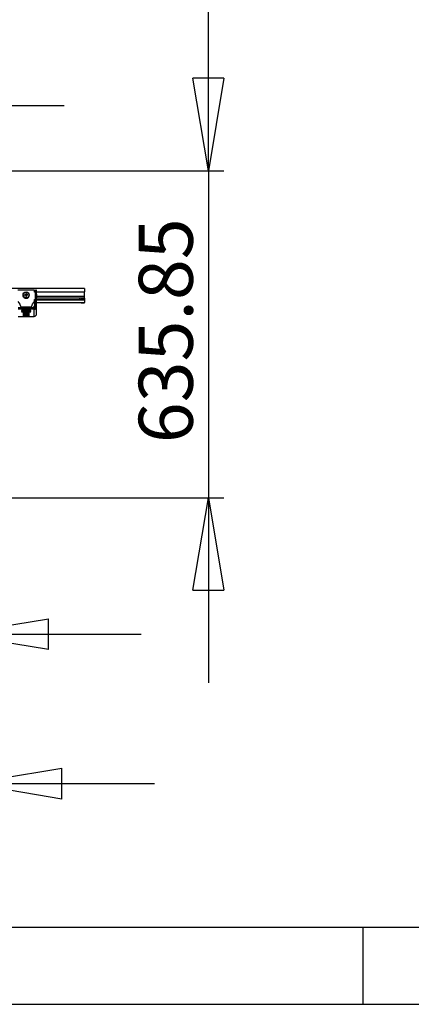
# Model space of a CAD drawing. Extents: x 5 to 292, y 5 to 205.
# Drawn here: x 76 to 102, y 5 to 69 of the extents above; entities that cross this region are included whole.
import ezdxf

# ---------------------------------------------------------------- set-up
doc = ezdxf.new("R2010")
doc.units = 0
doc.layers.get('0').update_dxf_attribs({"linetype": 'CONTINUOUS'})
doc.styles.add('SLDTEXTSTYLE0', font='TXT', dxfattribs={"width": 0.75})
doc.dimstyles.new('SLDDIMSTYLE2', dxfattribs={"dimtxt": 3.5, "dimasz": 6, "dimexe": 0, "dimexo": 0.0625, "dimgap": 0.875, "dimtad": 1, "dimlfac": 30, "dimrnd": 1e-09, "dimzin": 12, "dimtxsty": 'SLDTEXTSTYLE0', "dimblk1": 'CLOSED', "dimblk2": 'CLOSED', "dimsah": 1, "dimcen": 0.09, "dimazin": 3, "dimtfac": 1, "dimtmove": 0, "dimatfit": 3, "dimtolj": 1, "dimtzin": 12})

# ---------------------------------------------------------------- blocks, each defined once
blk = doc.blocks.new('_CLOSED')
at = {"color": 0, "linetype": 'BYBLOCK'}
for p, q in [((-1, 0.166667), (0, 0)), ((-1, 0.166667), (-1, -0.166667)), ((0, 0), (-1, -0.166667)), ((0, 0), (-1, 0))]:
    blk.add_line(p, q, dxfattribs=at)
blk = doc.blocks.new('_D_5')
at = {"color": 7, "linetype": 'CONTINUOUS'}
for p, q in [((38.315, 60.028), (38.315, 64.266)), ((67.16, 60.028), (67.16, 64.266)), ((38.315, 63.266), (26.315, 63.266)), ((67.16, 63.266), (38.315, 63.266)), ((67.16, 63.266), (79.16, 63.266))]:
    blk.add_line(p, q, dxfattribs=at)
at = {"color": 7, "linetype": 'CONTINUOUS', "xscale": 6, "yscale": 6}
blk.add_blockref('_CLOSED', (38.315, 63.266, -29.628), dxfattribs=at)
at = {"color": 7, "linetype": 'CONTINUOUS', "xscale": 6, "yscale": 6, "rotation": 180.0000000000004}
blk.add_blockref('_CLOSED', (67.16, 63.266, -29.628), dxfattribs=at)
at = {"color": 7, "linetype": 'CONTINUOUS', "insert": (48.194, 67.778), "char_height": 3.5, "attachment_point": 1, "style": 'SLDTEXTSTYLE0'}
blk.add_mtext('865.34', dxfattribs=at)
blk = doc.blocks.new('_D_6')
at = {"color": 7, "linetype": 'CONTINUOUS'}
for p, q in [((33.337, 36.833), (33.337, 27.987)), ((72.139, 36.833), (72.139, 27.987)), ((33.337, 28.987), (21.337, 28.987)), ((33.337, 28.987), (72.139, 28.987)), ((72.139, 28.987), (84.139, 28.987))]:
    blk.add_line(p, q, dxfattribs=at)
at = {"color": 7, "linetype": 'CONTINUOUS', "xscale": 6, "yscale": 6}
blk.add_blockref('_CLOSED', (33.337, 28.987, -29.628), dxfattribs=at)
at = {"color": 7, "linetype": 'CONTINUOUS', "xscale": 6, "yscale": 6, "rotation": 180.0000000000004}
blk.add_blockref('_CLOSED', (72.139, 28.987, -29.628), dxfattribs=at)
at = {"color": 7, "linetype": 'CONTINUOUS', "insert": (44.993, 33.499), "char_height": 3.5, "attachment_point": 1, "style": 'SLDTEXTSTYLE0'}
blk.add_mtext('1164.06', dxfattribs=at)
blk = doc.blocks.new('_D_7')
at = {"color": 7, "linetype": 'CONTINUOUS'}
for p, q in [((37.428, 60.289), (37.428, 72.518)), ((68.047, 60.289), (68.047, 72.518)), ((37.428, 71.518), (25.428, 71.518)), ((37.428, 71.518), (68.047, 71.518)), ((68.047, 71.518), (80.047, 71.518))]:
    blk.add_line(p, q, dxfattribs=at)
at = {"color": 7, "linetype": 'CONTINUOUS', "xscale": 6, "yscale": 6}
blk.add_blockref('_CLOSED', (37.428, 71.518, -29.628), dxfattribs=at)
at = {"color": 7, "linetype": 'CONTINUOUS', "xscale": 6, "yscale": 6, "rotation": 180.0000000000004}
blk.add_blockref('_CLOSED', (68.047, 71.518, -29.628), dxfattribs=at)
at = {"color": 7, "linetype": 'CONTINUOUS', "insert": (47.409, 76.03), "char_height": 3.5, "attachment_point": 1, "style": 'SLDTEXTSTYLE0'}
blk.add_mtext('918.55', dxfattribs=at)
blk = doc.blocks.new('_D_8')
at = {"color": 7, "linetype": 'CONTINUOUS'}
for p, q in [((32.46, 36.541), (32.46, 18.307)), ((73.015, 36.541), (73.015, 18.307)), ((32.46, 19.307), (20.46, 19.307)), ((32.46, 19.307), (73.015, 19.307)), ((73.015, 19.307), (85.015, 19.307))]:
    blk.add_line(p, q, dxfattribs=at)
at = {"color": 7, "linetype": 'CONTINUOUS', "xscale": 6, "yscale": 6}
blk.add_blockref('_CLOSED', (32.46, 19.307, -29.628), dxfattribs=at)
at = {"color": 7, "linetype": 'CONTINUOUS', "xscale": 6, "yscale": 6, "rotation": 180.0000000000004}
blk.add_blockref('_CLOSED', (73.015, 19.307, -29.628), dxfattribs=at)
at = {"color": 7, "linetype": 'CONTINUOUS', "insert": (44.993, 23.818), "char_height": 3.5, "attachment_point": 1, "style": 'SLDTEXTSTYLE0'}
blk.add_mtext('1216.67', dxfattribs=at)
blk = doc.blocks.new('_D_9')
at = {"color": 7, "linetype": 'CONTINUOUS'}
for p, q in [((88.504, 59.028), (88.504, 71.028)), ((68.16, 59.028), (89.504, 59.028)), ((88.504, 59.028), (88.504, 37.833)), ((73.139, 37.833), (89.504, 37.833)), ((88.504, 37.833), (88.504, 25.833))]:
    blk.add_line(p, q, dxfattribs=at)
at = {"color": 7, "linetype": 'CONTINUOUS', "xscale": 6, "yscale": 6}
for p, rotation in [((88.504, 59.028, -29.628), 270.0000000000004), ((88.504, 37.833, -29.628), 90.0000000000004)]:
    blk.add_blockref('_CLOSED', p, dxfattribs=dict(at, rotation=rotation))
at = {"color": 7, "linetype": 'CONTINUOUS', "insert": (83.992, 41.369), "char_height": 3.5, "attachment_point": 1, "rotation": 90, "style": 'SLDTEXTSTYLE0'}
blk.add_mtext('635.85', dxfattribs=at)

msp = doc.modelspace()

# ---------------------------------------------------------------- linework, layer by layer
at = {"color": 7, "linetype": 'CONTINUOUS'}
for p, q in [((80.48756, 51.39728), (54.98756, 51.39728)), ((77.24493, 51.28278), (76.15159, 51.28278)), ((76.67066, 51.0788), (76.68783, 50.97862)), ((76.70605, 51.08223), (76.70674, 50.98045)), ((77.24493, 51.14994), (77.24493, 51.28278)), ((77.24493, 51.17804), (77.29493, 51.17804)), ((77.29493, 51.14994), (77.24493, 51.14994)), ((77.37826, 51.28264), (77.29493, 51.28264)), ((77.29493, 51.18167), (77.29493, 51.28264)), ((77.37826, 51.18167), (77.29493, 51.18167)), ((77.29493, 50.80704), (77.29493, 51.18167)), ((77.37826, 51.18167), (77.37826, 51.28264)), ((77.37826, 50.80704), (77.37826, 51.18167)), ((77.37826, 51.17804), (80.48756, 51.17804)), ((80.48756, 51.39728), (80.48756, 51.17804)), ((80.48756, 50.87814), (80.48756, 51.17804)), ((76.15159, 50.55245), (76.29095, 50.37858)), ((76.15159, 50.54523), (76.29095, 50.37136)), ((76.4982, 50.97428), (76.4982, 50.96784)), ((76.59528, 50.98751), (76.68783, 50.97862)), ((76.68783, 50.97862), (76.67754, 50.99795)), ((76.6812, 50.96043), (76.68967, 50.95978)), ((76.68783, 50.97862), (76.70674, 50.98045)), ((76.68783, 50.97862), (76.68967, 50.95978)), ((76.70858, 50.96161), (76.68967, 50.95978)), ((76.69036, 50.87716), (76.68967, 50.95978)), ((76.79768, 51.00713), (76.70674, 50.98045)), ((76.7152, 51.0016), (76.70674, 50.98045)), ((76.70858, 50.96161), (76.70674, 50.98045)), ((76.70858, 50.96161), (76.71887, 50.96408)), ((76.72574, 50.88059), (76.70858, 50.96161)), ((76.8982, 50.96784), (76.8982, 50.97428)), ((77.10557, 50.37858), (77.24493, 50.55245)), ((77.10557, 50.37136), (77.24493, 50.54523)), ((77.19331, 50.48084), (77.29493, 50.48084)), ((77.20033, 50.48959), (77.29493, 50.48959)), ((77.24493, 50.68529), (77.29493, 50.68529)), ((77.24493, 50.55245), (77.24493, 50.68529)), ((77.24493, 50.67807), (77.29493, 50.67807)), ((77.29493, 50.66516), (77.24493, 50.66516)), ((77.29493, 50.65641), (77.24493, 50.65641)), ((77.24493, 50.65634), (77.29493, 50.65634)), ((77.24493, 50.55245), (77.24493, 50.54523)), ((77.37826, 50.80704), (77.29493, 50.80704)), ((77.29493, 50.71818), (77.29493, 50.80704)), ((77.37826, 50.71818), (77.29493, 50.71818)), ((77.29493, 50.46294), (77.29493, 50.71818)), ((77.37826, 50.46294), (77.29493, 50.46294)), ((77.29493, 50.34478), (77.29493, 50.46294)), ((77.37826, 50.71818), (77.37826, 50.80704)), ((80.15423, 50.76513), (77.37826, 50.76513)), ((77.37826, 50.46294), (77.37826, 50.71818)), ((80.15423, 50.66516), (77.37826, 50.66516)), ((80.48756, 50.65641), (77.37826, 50.65641)), ((77.37826, 50.65634), (80.48756, 50.65634)), ((77.37826, 50.48959), (80.48756, 50.48959)), ((77.37826, 50.48084), (80.15423, 50.48084)), ((77.37826, 50.34478), (77.37826, 50.46294)), ((80.48756, 50.87814), (77.38448, 50.87814)), ((77.38493, 50.9104), (77.38493, 50.91762)), ((80.26836, 50.77024), (80.15423, 50.76513)), ((80.15423, 50.76513), (80.15423, 50.66516)), ((80.26836, 50.67027), (80.15423, 50.66516)), ((80.15423, 50.48084), (80.26836, 50.47573)), ((80.26836, 50.77024), (80.26836, 50.67027)), ((80.32625, 50.7711), (80.32625, 50.67113)), ((80.42089, 50.7711), (80.32625, 50.7711)), ((80.42089, 50.67113), (80.32625, 50.67113)), ((80.32625, 50.47487), (80.42089, 50.47487)), ((80.42089, 50.7711), (80.42089, 50.67113)), ((80.48756, 50.76939), (80.48756, 50.87814)), ((80.48756, 50.76939), (80.48756, 50.66943)), ((80.48756, 50.65641), (80.48756, 50.66943)), ((80.48756, 50.65641), (80.48756, 50.65634)), ((80.48756, 50.65641), (80.48756, 50.48959)), ((80.48756, 50.47657), (80.48756, 50.48959)), ((77.21493, 50.13387), (76.18159, 50.13387)), ((77.21493, 50.05056), (76.18159, 50.05056)), ((76.29095, 50.37858), (76.33898, 50.25478)), ((76.29095, 50.37858), (76.29095, 50.37136)), ((76.29095, 50.37136), (76.33898, 50.24757)), ((76.33898, 50.25478), (76.33898, 50.24757)), ((76.39826, 50.03392), (76.39826, 50.03136)), ((76.39826, 50.01686), (76.39826, 50.0143)), ((76.39826, 49.99979), (76.39826, 49.99723)), ((76.39826, 49.98272), (76.39826, 49.98016)), ((76.39826, 49.96566), (76.39826, 49.9631)), ((76.39826, 49.94859), (76.39826, 49.94603)), ((76.39826, 49.93152), (76.39826, 49.92896)), ((76.39826, 49.91446), (76.39826, 49.9119)), ((76.39826, 49.89739), (76.39826, 49.89483)), ((76.40364, 50.20451), (76.40364, 50.19729)), ((76.40364, 50.20451), (76.99293, 50.20451)), ((76.40364, 50.19729), (76.99293, 50.19729)), ((76.48159, 50.03478), (76.43159, 50.03478)), ((76.43159, 50.03051), (76.43159, 50.03478)), ((76.43159, 50.03051), (76.48159, 50.03051)), ((76.48159, 50.01771), (76.43159, 50.01771)), ((76.43159, 50.01344), (76.43159, 50.01771)), ((76.43159, 50.01344), (76.48159, 50.01344)), ((76.48159, 50.00064), (76.43159, 50.00064)), ((76.43159, 49.99638), (76.43159, 50.00064)), ((76.43159, 49.99638), (76.48159, 49.99638)), ((76.48159, 49.98358), (76.43159, 49.98358)), ((76.43159, 49.97931), (76.43159, 49.98358)), ((76.43159, 49.97931), (76.48159, 49.97931)), ((76.48159, 49.96651), (76.43159, 49.96651)), ((76.43159, 49.96224), (76.43159, 49.96651)), ((76.43159, 49.96224), (76.48159, 49.96224)), ((76.48159, 49.94944), (76.43159, 49.94944)), ((76.43159, 49.94518), (76.43159, 49.94944)), ((76.43159, 49.94518), (76.48159, 49.94518)), ((76.48159, 49.93238), (76.43159, 49.93238)), ((76.43159, 49.92811), (76.43159, 49.93238)), ((76.43159, 49.92811), (76.48159, 49.92811)), ((76.48159, 49.91531), (76.43159, 49.91531)), ((76.43159, 49.91104), (76.43159, 49.91531)), ((76.43159, 49.91104), (76.48159, 49.91104)), ((76.48159, 49.89824), (76.43159, 49.89824)), ((76.43159, 49.89398), (76.43159, 49.89824)), ((76.43159, 49.89398), (76.48159, 49.89398)), ((76.48159, 50.03051), (76.48159, 50.03478)), ((76.48159, 50.01344), (76.48159, 50.01771)), ((76.48159, 49.99638), (76.48159, 50.00064)), ((76.48159, 49.97931), (76.48159, 49.98358)), ((76.48159, 49.96224), (76.48159, 49.96651)), ((76.48159, 49.94518), (76.48159, 49.94944)), ((76.48159, 49.92811), (76.48159, 49.93238)), ((76.48159, 49.91104), (76.48159, 49.91531)), ((76.48159, 49.89398), (76.48159, 49.89824)), ((76.49826, 50.03691), (76.49826, 50.0352)), ((76.49826, 50.03008), (76.49826, 50.0352)), ((76.49826, 50.03008), (76.49826, 50.01814)), ((76.49826, 50.01302), (76.49826, 50.01814)), ((76.49826, 50.01302), (76.49826, 50.00107)), ((76.49826, 49.99595), (76.49826, 50.00107)), ((76.49826, 49.99595), (76.49826, 49.984)), ((76.49826, 49.97888), (76.49826, 49.984)), ((76.49826, 49.97888), (76.49826, 49.96694)), ((76.49826, 49.96182), (76.49826, 49.96694)), ((76.49826, 49.96182), (76.49826, 49.94987)), ((76.49826, 49.94475), (76.49826, 49.94987)), ((76.49826, 49.94475), (76.49826, 49.9328)), ((76.49826, 49.92768), (76.49826, 49.9328)), ((76.49826, 49.92768), (76.49826, 49.91574)), ((76.49826, 49.91062), (76.49826, 49.91574)), ((76.49826, 49.91062), (76.49826, 49.89867)), ((76.49826, 49.89355), (76.49826, 49.89867)), ((76.49826, 49.89355), (76.49826, 49.89184)), ((76.49826, 49.8688), (76.49826, 49.77152)), ((76.89826, 50.0352), (76.89826, 50.03691)), ((76.89826, 50.03008), (76.89826, 50.0352)), ((76.89826, 50.01814), (76.89826, 50.03008)), ((76.89826, 50.01302), (76.89826, 50.01814)), ((76.89826, 50.00107), (76.89826, 50.01302)), ((76.89826, 49.99595), (76.89826, 50.00107)), ((76.89826, 49.984), (76.89826, 49.99595)), ((76.89826, 49.97888), (76.89826, 49.984)), ((76.89826, 49.96694), (76.89826, 49.97888)), ((76.89826, 49.96182), (76.89826, 49.96694)), ((76.89826, 49.94987), (76.89826, 49.96182)), ((76.89826, 49.94475), (76.89826, 49.94987)), ((76.89826, 49.9328), (76.89826, 49.94475)), ((76.89826, 49.92768), (76.89826, 49.9328)), ((76.89826, 49.91574), (76.89826, 49.92768)), ((76.89826, 49.91062), (76.89826, 49.91574)), ((76.89826, 49.89867), (76.89826, 49.91062)), ((76.89826, 49.89355), (76.89826, 49.89867)), ((76.89826, 49.89184), (76.89826, 49.89355)), ((76.89826, 49.77152), (76.89826, 49.8688)), ((76.96493, 50.03478), (76.91493, 50.03478)), ((76.91493, 50.03051), (76.91493, 50.03478)), ((76.91493, 50.03051), (76.96493, 50.03051)), ((76.96493, 50.01771), (76.91493, 50.01771)), ((76.91493, 50.01344), (76.91493, 50.01771)), ((76.91493, 50.01344), (76.96493, 50.01344)), ((76.96493, 50.00064), (76.91493, 50.00064)), ((76.91493, 49.99638), (76.91493, 50.00064)), ((76.91493, 49.99638), (76.96493, 49.99638)), ((76.96493, 49.98358), (76.91493, 49.98358)), ((76.91493, 49.97931), (76.91493, 49.98358)), ((76.91493, 49.97931), (76.96493, 49.97931)), ((76.96493, 49.96651), (76.91493, 49.96651)), ((76.91493, 49.96224), (76.91493, 49.96651)), ((76.91493, 49.96224), (76.96493, 49.96224)), ((76.96493, 49.94944), (76.91493, 49.94944)), ((76.91493, 49.94518), (76.91493, 49.94944)), ((76.91493, 49.94518), (76.96493, 49.94518)), ((76.96493, 49.93238), (76.91493, 49.93238)), ((76.91493, 49.92811), (76.91493, 49.93238)), ((76.91493, 49.92811), (76.96493, 49.92811)), ((76.96493, 49.91531), (76.91493, 49.91531)), ((76.91493, 49.91104), (76.91493, 49.91531)), ((76.91493, 49.91104), (76.96493, 49.91104)), ((76.96493, 49.89824), (76.91493, 49.89824)), ((76.91493, 49.89398), (76.91493, 49.89824)), ((76.91493, 49.89398), (76.96493, 49.89398)), ((76.96493, 50.03051), (76.96493, 50.03478)), ((76.96493, 50.01344), (76.96493, 50.01771)), ((76.96493, 49.99638), (76.96493, 50.00064)), ((76.96493, 49.97931), (76.96493, 49.98358)), ((76.96493, 49.96224), (76.96493, 49.96651)), ((76.96493, 49.94518), (76.96493, 49.94944)), ((76.96493, 49.92811), (76.96493, 49.93238)), ((76.96493, 49.91104), (76.96493, 49.91531)), ((76.96493, 49.89398), (76.96493, 49.89824)), ((76.99293, 50.20451), (76.99293, 50.19729)), ((76.99826, 50.03136), (76.99826, 50.03392)), ((76.99826, 50.0143), (76.99826, 50.01686)), ((76.99826, 49.99723), (76.99826, 49.99979)), ((76.99826, 49.98016), (76.99826, 49.98272)), ((76.99826, 49.9631), (76.99826, 49.96566)), ((76.99826, 49.94603), (76.99826, 49.94859)), ((76.99826, 49.92896), (76.99826, 49.93152)), ((76.99826, 49.9119), (76.99826, 49.91446)), ((76.99826, 49.89483), (76.99826, 49.89739)), ((77.0576, 50.25478), (77.10557, 50.37858)), ((77.0576, 50.24757), (77.10557, 50.37136)), ((77.0576, 50.25478), (77.0576, 50.24757)), ((77.10557, 50.37858), (77.10557, 50.37136)), ((77.24493, 50.28263), (77.12611, 50.13387)), ((77.21493, 50.13387), (77.21493, 50.05056)), ((77.21493, 49.58976), (77.21493, 50.05056)), ((77.29493, 50.41594), (77.24493, 50.41594)), ((77.24493, 50.41594), (77.24493, 50.28263)), ((77.37826, 50.34478), (77.29493, 50.34478)), ((77.29493, 50.21378), (77.29493, 50.34478)), ((77.29493, 50.21378), (77.37826, 50.21378)), ((77.37826, 50.21378), (77.37826, 50.34478)), ((77.37826, 49.75304), (77.37826, 50.21378)), ((76.18159, 49.58976), (77.21493, 49.58976)), ((76.49826, 49.74848), (76.49826, 49.60342)), ((76.89826, 49.60342), (76.89826, 49.74848)), ((10, 10), (159.4, 10)), ((98.5, 10), (98.5, 5)), ((5, 5), (292, 5))]:
    msp.add_line(p, q, dxfattribs=at)
for centre, radius in [((76.69817, 50.97481), 0.19979), ((76.69818, 50.97649), 0.18945)]:
    msp.add_circle(centre, radius, dxfattribs=at)
for centre, radius, start, end in [((76.73066, 50.64412), 0.4388, 93.2157507, 97.8585644), ((81.16201, 51.42005), 4.50429, 184.3449997, 185.3771161), ((73.1399, 50.63645), 3.5939, 5.8314816, 7.1251443), ((76.69795, 50.9683), 0.19974, 180.1332238, 275.6391821), ((76.6982, 50.94866), 0.18545, 225.4429067, 314.5570925), ((76.88569, 49.02975), 1.97918, 96.0369957, 98.4376658), ((77.07825, 51.01689), 0.48386, 183.4813374, 187.6760948), ((79.32856, 23.83072), 27.25857, 95.5733547, 95.7475757), ((76.6982, 50.95194), 0.18555, 239.5791456, 300.4208531), ((81.61539, 51.46074), 4.95948, 185.7898183, 186.7577012), ((76.65594, 51.41642), 0.54036, 273.6522171, 277.422098), ((76.88746, 49.04818), 1.961, 92.6240108, 95.0395058), ((76.69867, 50.96816), 0.19953, 275.4356723, 359.9076405), ((79.30769, 24.08368), 27.00478, 95.3258097, 95.5011218), ((72.77931, 50.59765), 3.95656, 4.1008008, 5.3140595), ((76.32779, 50.94344), 0.47419, 3.4385508, 7.7188814), ((76.21667, 50.91762), 1.16825, 353.8760993, 6.1239007), ((76.21666, 50.9104), 1.16827, 353.8761066, 359.9999249), ((80.31989, 49.2504), 1.52071, 89.76053, 91.9417501), ((80.31989, 49.15043), 1.52071, 89.76053, 91.9417501), ((80.31989, 51.99557), 1.52071, 268.0582499, 270.23947), ((80.43755, 50.11878), 0.65253, 85.6044705, 91.4626198), ((80.43755, 50.01881), 0.65253, 85.6044705, 91.4626198), ((80.43755, 51.12719), 0.65253, 268.5373802, 274.3955295), ((76.40356, 50.27113), 0.06662, 194.202214, 270.0732627), ((76.40356, 50.26391), 0.06662, 194.202214, 270.0732627), ((76.42326, 49.70862), 0.32627, 88.5373802, 94.3955295), ((76.42326, 50.35667), 0.32627, 265.6044705, 271.4626198), ((76.42326, 49.69155), 0.32627, 88.5373802, 94.3955295), ((76.42326, 50.3396), 0.32627, 265.6044705, 271.4626198), ((76.42326, 49.67448), 0.32627, 88.5373802, 94.3955295), ((76.42326, 50.32254), 0.32627, 265.6044705, 271.4626198), ((76.42326, 49.65742), 0.32627, 88.5373802, 94.3955295), ((76.42326, 50.30547), 0.32627, 265.6044705, 271.4626198), ((76.42326, 49.64035), 0.32627, 88.5373802, 94.3955295), ((76.42326, 50.2884), 0.32627, 265.6044705, 271.4626198), ((76.42326, 49.62328), 0.32627, 88.5373802, 94.3955295), ((76.42326, 50.27134), 0.32627, 265.6044705, 271.4626198), ((76.42326, 49.60622), 0.32627, 88.5373802, 94.3955295), ((76.42326, 50.25427), 0.32627, 265.6044705, 271.4626198), ((76.42326, 49.58915), 0.32627, 88.5373802, 94.3955295), ((76.42326, 50.2372), 0.32627, 265.6044705, 271.4626198), ((76.42326, 49.57208), 0.32627, 88.5373802, 94.3955295), ((76.42326, 50.22014), 0.32627, 265.6044705, 271.4626198), ((76.48576, 50.19786), 0.16313, 268.5373802, 274.3955295), ((76.48576, 49.86743), 0.16313, 85.6044705, 91.4626198), ((76.48576, 50.18079), 0.16313, 268.5373802, 274.3955295), ((76.48576, 49.85036), 0.16313, 85.6044705, 91.4626198), ((76.48576, 50.16372), 0.16313, 268.5373802, 274.3955295), ((76.48576, 49.8333), 0.16313, 85.6044705, 91.4626198), ((76.48576, 50.14666), 0.16313, 268.5373802, 274.3955295), ((76.48576, 49.81623), 0.16313, 85.6044705, 91.4626198), ((76.48576, 50.12959), 0.16313, 268.5373802, 274.3955295), ((76.48576, 49.79916), 0.16313, 85.6044705, 91.4626198), ((76.48576, 50.11252), 0.16313, 268.5373802, 274.3955295), ((76.48576, 49.7821), 0.16313, 85.6044705, 91.4626198), ((76.48576, 50.09546), 0.16313, 268.5373802, 274.3955295), ((76.48576, 49.76503), 0.16313, 85.6044705, 91.4626198), ((76.48576, 50.07839), 0.16313, 268.5373802, 274.3955295), ((76.48576, 49.74796), 0.16313, 85.6044705, 91.4626198), ((76.48576, 50.06132), 0.16313, 268.5373802, 274.3955295), ((76.48576, 49.7309), 0.16313, 85.6044705, 91.4626198), ((76.69826, 46.89547), 3.1478, 86.3571769, 93.6428231), ((76.69826, 53.11659), 3.1478, 266.3571769, 273.6428231), ((76.69826, 53.03328), 3.1478, 266.3571769, 273.6428231), ((76.69826, 46.72736), 3.1478, 86.3571769, 93.6428231), ((76.69826, 52.99627), 3.1478, 266.3571769, 273.6428231), ((76.91076, 50.19786), 0.16313, 265.6044705, 271.4626198), ((76.91076, 49.86743), 0.16313, 88.5373802, 94.3955295), ((76.91076, 50.18079), 0.16313, 265.6044705, 271.4626198), ((76.91076, 49.85036), 0.16313, 88.5373802, 94.3955295), ((76.91076, 50.16372), 0.16313, 265.6044705, 271.4626198), ((76.91076, 49.8333), 0.16313, 88.5373802, 94.3955295), ((76.91076, 50.14666), 0.16313, 265.6044705, 271.4626198), ((76.91076, 49.81623), 0.16313, 88.5373802, 94.3955295), ((76.91076, 50.12959), 0.16313, 265.6044705, 271.4626198), ((76.91076, 49.79916), 0.16313, 88.5373802, 94.3955295), ((76.91076, 50.11252), 0.16313, 265.6044705, 271.4626198), ((76.91076, 49.7821), 0.16313, 88.5373802, 94.3955295), ((76.91076, 50.09546), 0.16313, 265.6044705, 271.4626198), ((76.91076, 49.76503), 0.16313, 88.5373802, 94.3955295), ((76.91076, 50.07839), 0.16313, 265.6044705, 271.4626198), ((76.91076, 49.74796), 0.16313, 88.5373802, 94.3955295), ((76.91076, 50.06132), 0.16313, 265.6044705, 271.4626198), ((76.91076, 49.7309), 0.16313, 88.5373802, 94.3955295), ((76.97325, 49.70862), 0.32627, 85.6044705, 91.4626198), ((76.97325, 50.35667), 0.32627, 268.5373802, 274.3955295), ((76.97325, 49.69155), 0.32627, 85.6044705, 91.4626198), ((76.97325, 50.3396), 0.32627, 268.5373802, 274.3955295), ((76.97325, 49.67448), 0.32627, 85.6044705, 91.4626198), ((76.97325, 50.32254), 0.32627, 268.5373802, 274.3955295), ((76.97325, 49.65742), 0.32627, 85.6044705, 91.4626198), ((76.97325, 50.30547), 0.32627, 268.5373802, 274.3955295), ((76.97325, 49.64035), 0.32627, 85.6044705, 91.4626198), ((76.97325, 50.2884), 0.32627, 268.5373802, 274.3955295), ((76.97325, 49.62328), 0.32627, 85.6044705, 91.4626198), ((76.97325, 50.27134), 0.32627, 268.5373802, 274.3955295), ((76.97325, 49.60622), 0.32627, 85.6044705, 91.4626198), ((76.97325, 50.25427), 0.32627, 268.5373802, 274.3955295), ((76.97325, 49.58915), 0.32627, 85.6044705, 91.4626198), ((76.97325, 50.2372), 0.32627, 268.5373802, 274.3955295), ((76.97325, 49.57208), 0.32627, 85.6044705, 91.4626198), ((76.97325, 50.22014), 0.32627, 268.5373802, 274.3955295), ((76.99301, 50.27113), 0.06662, 269.9267595, 345.7977856), ((76.99301, 50.26391), 0.06662, 269.9267595, 345.7977856), ((76.69826, 52.91296), 3.1478, 266.3571769, 273.6428231), ((76.69826, 46.60704), 3.1478, 86.3571769, 93.6428231), ((76.69826, 52.82816), 3.1478, 266.3571769, 273.6428231), ((76.69826, 52.74486), 3.1478, 266.3571769, 273.6428231), ((77.21495, 49.75307), 0.16331, 269.9906111, 359.990608)]:
    msp.add_arc(centre, radius, start, end, dxfattribs=at)
for points in [[(77.21493, 50.05056), (77.23633, 50.05301), (77.27913, 50.05791), (77.33312, 50.09565), (77.37089, 50.14961), (77.3758, 50.19239), (77.37826, 50.21378)], [(77.21493, 50.13387), (77.22541, 50.13507), (77.24637, 50.13746), (77.27282, 50.15594), (77.29132, 50.18236), (77.29372, 50.20331), (77.29493, 50.21378)]]:
    msp.add_open_spline(points, degree=3, dxfattribs=at)

# ---------------------------------------------------------------- dimensions: what is measured, and where the dimension line sits
for base, p1, p2, angle, picture, middle in [((68.04671, 71.51822), (37.42842, 59.2891), (68.04671, 59.2891), 0, '_D_7', (54.52064, 71.51822)), ((88.50364, 37.83338), (67.15992, 59.02823), (72.13863, 37.83338), 90, '_D_9', (88.50364, 48.48091)), ((72.13863, 28.98681), (33.3365, 37.83338), (72.13863, 37.83338), 0, '_D_6', (53.39831, 28.98681)), ((73.01542, 19.30671), (32.4597, 37.54068), (73.01542, 37.54068), 0, '_D_8', (53.39831, 19.30671))]:
    dim = msp.add_linear_dim(base=base, p1=p1, p2=p2, angle=angle, dimstyle='SLDDIMSTYLE2', dxfattribs=at)
    dim.commit()
    dim.dimension.update_dxf_attribs({"geometry": picture, "text_midpoint": middle, "dimtype": 160})
dim = msp.add_linear_dim(base=(38.31521, 63.26622), p1=(67.15992, 59.02823), p2=(38.31521, 59.02823), dimstyle='SLDDIMSTYLE2', dxfattribs=at)
dim.commit()
dim.dimension.update_dxf_attribs({"geometry": '_D_5', "text_midpoint": (55.30593, 63.26622), "dimtype": 160})

doc.saveas('drawing.dxf')
